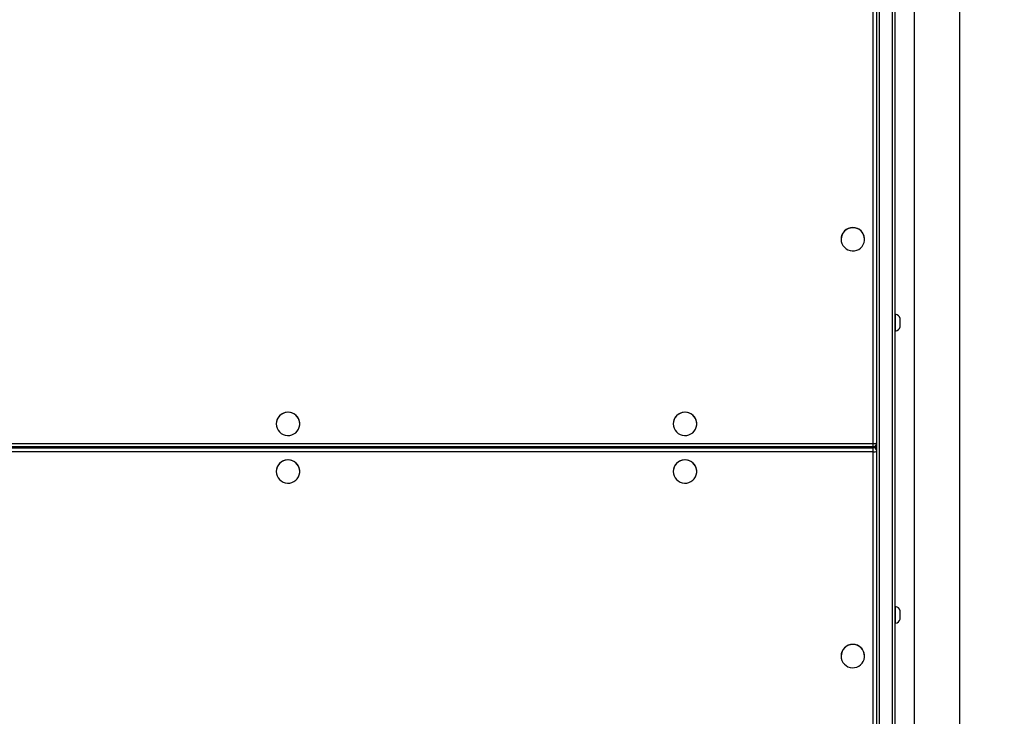
# Model space of a CAD drawing. Units: millimetres. Extents: x 26 to 1940, y 256 to 1573.
# Drawn here: x 970 to 1052, y 570 to 628 of the extents above; entities that cross this region are included whole.
import ezdxf

# ---------------------------------------------------------------- set-up
doc = ezdxf.new("R2010")
doc.units = ezdxf.units.MM
doc.header["$PDSIZE"] = -1
doc.layers.add('VP-DIM', color=7, linetype='Continuous')
doc.layers.add('VP-EQ', color=7, linetype='Continuous', true_color=0x8a3492)
doc.dimstyles.get("Standard").update_dxf_attribs({"dimtxt": 14, "dimasz": 20, "dimexe": 20, "dimexo": 50, "dimgap": 20, "dimtad": 0, "dimdec": 0, "dimzin": 0, "dimdsep": 46, "dimtxsty": 'Standard', "dimcen": -0.09, "dimadec": 0, "dimazin": 0, "dimtfac": 1, "dimtdec": 4, "dimtofl": 0, "dimtmove": 0, "dimatfit": 3, "dimfxl": 70, "dimfxlon": 1, "dimtolj": 1, "dimtzin": 0, "dimarcsym": 0})

# ---------------------------------------------------------------- blocks, each defined once
blk = doc.blocks.new('*D50')
at = {"layer": 'Defpoints', "color": 0}
for p in [(1042.706, 1235.965), (1043.481, 406.591), (1803.481, 406.591)]:
    blk.add_point(p, dxfattribs=at)
at = {"layer": 'VP-DIM', "color": 0, "lineweight": -2}
for p, q in [((1733.481, 1235.965), (1823.481, 1235.965)), ((1803.481, 1215.965), (1803.481, 852.461)), ((1803.481, 426.591), (1803.481, 777.461)), ((1733.481, 406.591), (1823.481, 406.591))]:
    blk.add_line(p, q, dxfattribs=at)
at = {"layer": 'VP-DIM', "color": 0}
for points in [[(1806.814, 1215.965), (1800.147, 1215.965), (1803.481, 1235.965)], [(1800.147, 426.591), (1806.814, 426.591), (1803.481, 406.591)]]:
    blk.add_solid(points, dxfattribs=at)
at = {"layer": 'VP-DIM', "color": 0, "insert": (1803.481, 814.961), "char_height": 14, "attachment_point": 5, "rotation": 90}
blk.add_mtext('\\A1;830', dxfattribs=at)
blk = doc.blocks.new('*D54')
at = {"layer": 'Defpoints', "color": 0}
for p in [(1034.756, 1386.265), (972.693, 256.291), (1919.725, 256.291)]:
    blk.add_point(p, dxfattribs=at)
at = {"layer": 'VP-DIM', "color": 0, "lineweight": -2}
for p, q in [((1849.725, 1386.265), (1939.725, 1386.265)), ((1919.725, 1366.265), (1919.725, 859.467)), ((1919.725, 276.291), (1919.725, 779.8)), ((1849.725, 256.291), (1939.725, 256.291))]:
    blk.add_line(p, q, dxfattribs=at)
at = {"layer": 'VP-DIM', "color": 0}
for points in [[(1923.058, 1366.265), (1916.391, 1366.265), (1919.725, 1386.265)], [(1916.391, 276.291), (1923.058, 276.291), (1919.725, 256.291)]]:
    blk.add_solid(points, dxfattribs=at)
at = {"layer": 'VP-DIM', "color": 0, "insert": (1919.725, 819.634), "char_height": 14, "attachment_point": 5, "rotation": 90}
blk.add_mtext('\\A1;1130', dxfattribs=at)
blk = doc.blocks.new('wd1506')
at = {"color": 7, "linetype": 'Continuous', "lineweight": 25}
for p, q in [((2907.786, 409.243), (2907.786, 492.723)), ((2911.186, 488.806), (2911.186, 350.606)), ((2914.986, 350.606), (2914.986, 488.806)), ((2908.086, 352.38), (2908.086, 487.835)), ((2908.286, 487.807), (2908.286, 352.352)), ((2909.386, 352.352), (2909.386, 487.807)), ((2909.586, 487.835), (2909.586, 352.38)), ((2905.111, 426.226), (2905.111, 426.218)), ((2907.061, 426.218), (2907.061, 426.226)), ((2909.636, 419.986), (2909.586, 419.986)), ((2909.636, 419.189), (2909.636, 419.986)), ((2909.636, 418.586), (2909.636, 419.189)), ((2910.026, 419.237), (2910.026, 419.636)), ((2910.026, 418.936), (2910.026, 419.237)), ((2909.586, 418.586), (2909.636, 418.586)), ((2858.161, 410.877), (2858.161, 410.868)), ((2860.111, 410.868), (2860.111, 410.877)), ((2891.161, 410.877), (2891.161, 410.868)), ((2893.111, 410.868), (2893.111, 410.877)), ((2770.386, 409.243), (2907.786, 409.243)), ((2770.386, 408.985), (2907.786, 408.985)), ((2770.386, 408.889), (2907.786, 408.889)), ((2907.786, 408.55), (2770.386, 408.55)), ((2907.786, 408.55), (2907.786, 408.889)), ((2908.057, 409.157), (2908.082, 409.157)), ((2858.161, 406.916), (2858.161, 406.907)), ((2860.111, 406.907), (2860.111, 406.916)), ((2891.161, 406.916), (2891.161, 406.907)), ((2893.111, 406.907), (2893.111, 406.916)), ((2909.636, 395.687), (2909.586, 395.687)), ((2909.636, 394.89), (2909.636, 395.687)), ((2909.636, 394.287), (2909.636, 394.89)), ((2910.026, 394.938), (2910.026, 395.337)), ((2910.026, 394.637), (2910.026, 394.938)), ((2909.586, 394.287), (2909.636, 394.287)), ((2905.111, 391.567), (2905.111, 391.558)), ((2907.061, 391.558), (2907.061, 391.567))]:
    blk.add_line(p, q, dxfattribs=at)
at = {"color": 8, "linetype": 'Continuous', "lineweight": 25}
for p, q in [((2907.786, 408.985), (2907.786, 409.243)), ((2907.786, 408.889), (2907.786, 408.985)), ((2907.786, 363.617), (2907.786, 408.55))]:
    blk.add_line(p, q, dxfattribs=at)
at = {"color": 7, "linetype": 'Continuous', "lineweight": 25, "flags": 128}
for points in [[(2905.111, 426.218), (2905.129, 426.035), (2905.181, 425.859), (2905.266, 425.696), (2905.38, 425.551), (2905.52, 425.431), (2905.681, 425.339), (2905.856, 425.279), (2906.04, 425.253), (2906.225, 425.262), (2906.405, 425.305), (2906.573, 425.382), (2906.724, 425.488), (2906.852, 425.621), (2906.953, 425.775), (2907.021, 425.946), (2907.057, 426.126), (2907.057, 426.309), (2907.021, 426.49), (2906.953, 426.66), (2906.852, 426.814), (2906.724, 426.947), (2906.573, 427.054), (2906.405, 427.13), (2906.225, 427.173), (2906.04, 427.182), (2905.856, 427.156), (2905.681, 427.096), (2905.52, 427.004), (2905.38, 426.884), (2905.266, 426.74), (2905.181, 426.577), (2905.129, 426.4), (2905.111, 426.218)], [(2858.161, 410.868), (2858.179, 410.686), (2858.231, 410.51), (2858.316, 410.346), (2858.43, 410.202), (2858.57, 410.082), (2858.731, 409.99), (2858.906, 409.93), (2859.09, 409.904), (2859.275, 409.913), (2859.455, 409.956), (2859.623, 410.032), (2859.774, 410.139), (2859.902, 410.272), (2860.003, 410.426), (2860.071, 410.597), (2860.107, 410.777), (2860.107, 410.96), (2860.071, 411.141), (2860.003, 411.311), (2859.902, 411.465), (2859.774, 411.598), (2859.623, 411.705), (2859.455, 411.781), (2859.275, 411.824), (2859.09, 411.833), (2858.906, 411.807), (2858.731, 411.747), (2858.57, 411.655), (2858.43, 411.535), (2858.316, 411.39), (2858.231, 411.227), (2858.179, 411.051), (2858.161, 410.868)], [(2891.161, 410.868), (2891.179, 410.686), (2891.231, 410.51), (2891.316, 410.346), (2891.43, 410.202), (2891.57, 410.082), (2891.731, 409.99), (2891.906, 409.93), (2892.09, 409.904), (2892.275, 409.913), (2892.455, 409.956), (2892.623, 410.032), (2892.774, 410.139), (2892.902, 410.272), (2893.003, 410.426), (2893.071, 410.597), (2893.107, 410.777), (2893.107, 410.96), (2893.071, 411.141), (2893.003, 411.311), (2892.902, 411.465), (2892.774, 411.598), (2892.623, 411.705), (2892.455, 411.781), (2892.275, 411.824), (2892.09, 411.833), (2891.906, 411.807), (2891.731, 411.747), (2891.57, 411.655), (2891.43, 411.535), (2891.316, 411.39), (2891.231, 411.227), (2891.179, 411.051), (2891.161, 410.868)], [(2858.161, 406.907), (2858.179, 406.725), (2858.231, 406.549), (2858.316, 406.385), (2858.43, 406.241), (2858.57, 406.121), (2858.731, 406.029), (2858.906, 405.969), (2859.09, 405.943), (2859.275, 405.952), (2859.455, 405.995), (2859.623, 406.071), (2859.774, 406.178), (2859.902, 406.311), (2860.003, 406.465), (2860.071, 406.635), (2860.107, 406.816), (2860.107, 406.999), (2860.071, 407.179), (2860.003, 407.35), (2859.902, 407.504), (2859.774, 407.637), (2859.623, 407.744), (2859.455, 407.82), (2859.275, 407.863), (2859.09, 407.872), (2858.906, 407.846), (2858.731, 407.786), (2858.57, 407.694), (2858.43, 407.574), (2858.316, 407.429), (2858.231, 407.266), (2858.179, 407.09), (2858.161, 406.907)], [(2891.161, 406.907), (2891.179, 406.725), (2891.231, 406.549), (2891.316, 406.385), (2891.43, 406.241), (2891.57, 406.121), (2891.731, 406.029), (2891.906, 405.969), (2892.09, 405.943), (2892.275, 405.952), (2892.455, 405.995), (2892.623, 406.071), (2892.774, 406.178), (2892.902, 406.311), (2893.003, 406.465), (2893.071, 406.635), (2893.107, 406.816), (2893.107, 406.999), (2893.071, 407.179), (2893.003, 407.35), (2892.902, 407.504), (2892.774, 407.637), (2892.623, 407.744), (2892.455, 407.82), (2892.275, 407.863), (2892.09, 407.872), (2891.906, 407.846), (2891.731, 407.786), (2891.57, 407.694), (2891.43, 407.574), (2891.316, 407.429), (2891.231, 407.266), (2891.179, 407.09), (2891.161, 406.907)], [(2905.111, 391.558), (2905.129, 391.376), (2905.181, 391.199), (2905.266, 391.036), (2905.38, 390.892), (2905.52, 390.772), (2905.681, 390.68), (2905.856, 390.62), (2906.04, 390.594), (2906.225, 390.603), (2906.405, 390.646), (2906.573, 390.722), (2906.724, 390.829), (2906.852, 390.961), (2906.953, 391.116), (2907.021, 391.286), (2907.057, 391.467), (2907.057, 391.65), (2907.021, 391.83), (2906.953, 392.001), (2906.852, 392.155), (2906.724, 392.288), (2906.573, 392.394), (2906.405, 392.471), (2906.225, 392.514), (2906.04, 392.523), (2905.856, 392.497), (2905.681, 392.437), (2905.52, 392.345), (2905.38, 392.225), (2905.266, 392.08), (2905.181, 391.917), (2905.129, 391.741), (2905.111, 391.558)]]:
    blk.add_lwpolyline(points, dxfattribs=at)
at = {"color": 7, "linetype": 'Continuous', "lineweight": 25}
for centre, radius, start, end in [((2906.086, 426.219), 0.975, 0.43256, 179.56744), ((2909.529, 419.475), 0.523, 18, 78.18812), ((2909.529, 419.098), 0.523, 281.81188, 342), ((2859.136, 410.87), 0.975, 0.42981, 179.57019), ((2892.136, 410.87), 0.975, 0.42983, 179.57017), ((2907.786, 409.285), 0.3, 270, 0), ((2907.859, 409.814), 0.575, 262.66493, 293.18836), ((2907.787, 408.59), 0.299, 0.28353, 90.27929), ((2907.859, 409.12), 0.575, 262.65136, 293.20193), ((2907.786, 408.717), 0.3, 0, 70.52878), ((2859.136, 406.908), 0.975, 0.4317, 179.5683), ((2892.136, 406.908), 0.975, 0.43172, 179.56828), ((2909.529, 395.176), 0.523, 18, 78.18812), ((2909.529, 394.799), 0.523, 281.81188, 342), ((2906.086, 391.559), 0.975, 0.43162, 179.56838)]:
    blk.add_arc(centre, radius, start, end, dxfattribs=at)
at = {"color": 8, "linetype": 'Continuous', "lineweight": 25}
blk.add_arc((2907.789, 408.716), 0.297, 0.14497, 72.4132, dxfattribs=at)
at = {"color": 7, "linetype": 'Continuous', "lineweight": 25}
for centre, major_axis, start_param, end_param in [((2907.686, 408.765), (-0.399, -0.399), 2.190941, 3.071779), ((2907.686, 408.765), (-0.399, -0.399), 2.190941, 3.071779), ((2907.686, 409.557), (-0.399, 0.399), 2.859355, 3.211406), ((2907.686, 409.557), (-0.399, 0.399), 2.859355, 3.211406)]:
    blk.add_ellipse(centre, major_axis=major_axis, ratio=0.069927, start_param=start_param, end_param=end_param, dxfattribs=at)
blk = doc.blocks.new('wd1506_2D')
at = {"layer": 'VP-EQ', "color": 0}
blk.add_blockref('wd1506', (0, 0), dxfattribs=at)

msp = doc.modelspace()

# ---------------------------------------------------------------- block references
at = {"layer": 'VP-EQ', "color": 0}
msp.add_blockref('wd1506_2D', (-1866.355, 183.935), dxfattribs=at)

# ---------------------------------------------------------------- dimensions: what is measured, and where the dimension line sits
at = {"layer": 'VP-DIM', "color": 0}
dim = msp.add_linear_dim(base=(1919.725, 256.291), p1=(1034.756, 1386.265), p2=(972.693, 256.291), angle=90, dimstyle='Standard', dxfattribs=at)
dim.commit()
dim.dimension.update_dxf_attribs({"geometry": '*D54', "text_midpoint": (1919.725, 819.634), "dimtype": 160})
dim = msp.add_linear_dim(base=(1803.481, 406.591), p1=(1042.706, 1235.965), p2=(1043.481, 406.591), angle=90, text='830', dimstyle='Standard', dxfattribs=at)
dim.commit()
dim.dimension.update_dxf_attribs({"geometry": '*D50', "text_midpoint": (1803.481, 814.961), "dimtype": 160})

doc.saveas('drawing.dxf')
